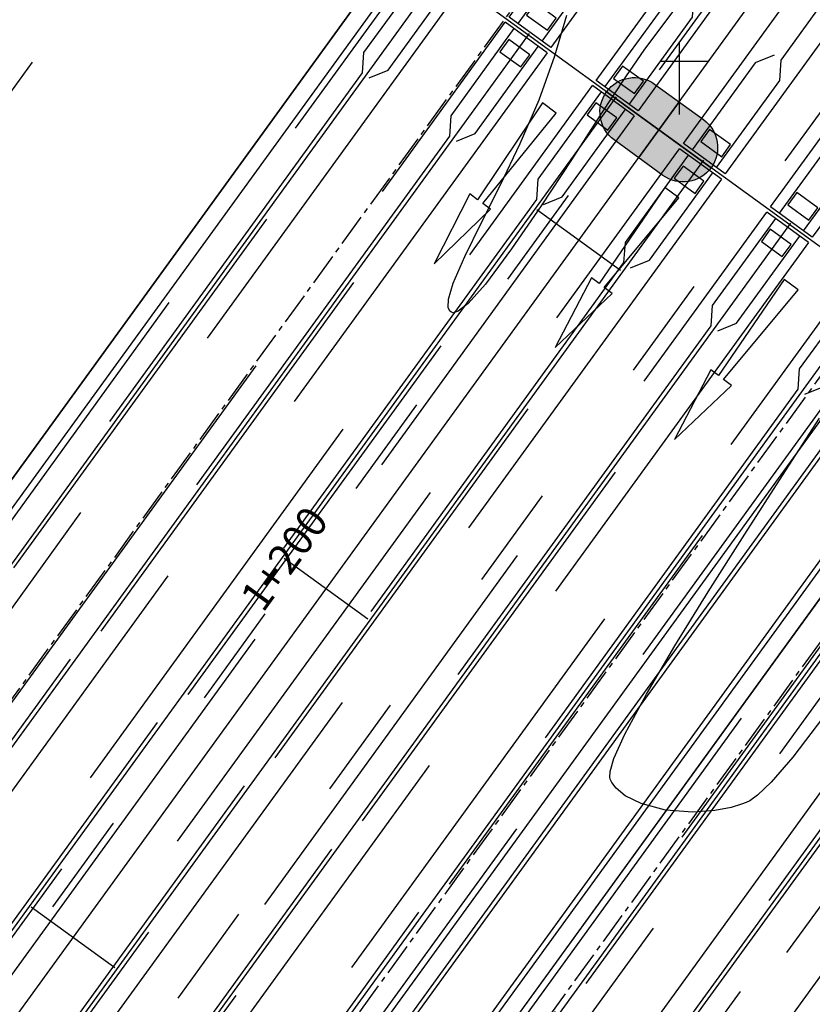
# Model space of a CAD drawing. Units: metres. Extents: x 267212 to 281926, y 8663308 to 8668514.
# Drawn here: x 269380 to 269398, y 8665458 to 8665480 of the extents above; entities that cross this region are included whole.
import ezdxf

# ---------------------------------------------------------------- set-up
doc = ezdxf.new("R2010")
doc.units = ezdxf.units.M
for name, pattern in [('ACAD_ISO03W100', [30, 12, -18]), ('CENTER2', [1.125, 0.75, -0.125, 0.125, -0.125]), ('DASHDOT', [25.4, 12.7, -6.35, 0, -6.35]), ('DASHED', [0.75, 0.5, -0.25])]:
    doc.linetypes.add(name, pattern=pattern)
for name, color, linetype in [('0 EJE MUROS STAROSA', 252, 'Continuous'), ('0 SANTA ROSA', 252, 'Continuous'), ('04_ALI', 7, 'Continuous'), ('05_PERF', 7, 'Continuous'), ('bordes', 7, 'Continuous'), ('C-ROAD-CNTR', 1, 'CENTER2'), ('C-ROAD-STAN-MAJR', 11, 'Continuous'), ('C-ROAD-STAN-MINR', 11, 'Continuous'), ('ENCOFRADO', 3, 'Continuous'), ('Muros Medio Jersey', 2, 'Continuous'), ('PILAR', 3, 'Continuous'), ('Señalizacion', 252, 'Continuous')]:
    doc.layers.add(name, color=color, linetype=linetype)
for name, color, linetype, true_color in [('02_TIN Mn', 7, 'Continuous', 0x757500), ('SOMBRA DE LOSA', 7, 'Continuous', 0x87c4c4), ('SOMBRA NUBE', 7, 'Continuous', 0xb3b3b3)]:
    doc.layers.add(name, color=color, linetype=linetype, true_color=true_color)
doc.styles.add('DATOS-02', font='romand.shx')
pattern_1 = [(0, (-0.076174672256207, 0.2886511112296042), (0, 6.985), [5.08, -1.905]), (90, (-0.076174672256207, 0.2886511112296042), (-6.985, 4.277078946022131e-16), [5.08, -1.905])]

# ---------------------------------------------------------------- blocks, each defined once
blk = doc.blocks.new('AeccTickLine')
at = {"color": 3}
blk.add_line((0, -2), (0, 2), dxfattribs=at)
blk = doc.blocks.new('VIA_VIADUCTO')
at = {"color": 4, "flags": 128}
for points in [[(-608.5430905264709, -3291.472295857106), (-355.000788086385, -2832.221498096362), (-349.3650196868693, -2821.003867866471), (-348.1835268088616, -2818.628459133208), (-346.9962792768492, -2816.198796363547, 0.05397316452478675), (-316.6925636897213, -2740.914910636842), (-315.8654545395984, -2738.340282831341), (-315.0717827044427, -2735.808766072616), (-315.0377909209346, -2735.69880043529), (-313.0446746599046, -2729.560152933002), (-310.8865221638116, -2723.536512443796, -0.07677408555880275), (-280.9023266054573, -2665.146420141682), (11.3668045111117, -2262.30531107448), (24.09068157344097, -2244.767705483972)], [(23.47920449501476, -2244.818253665595), (11.04593619448133, -2262.066422309726), (-281.2260908155004, -2664.911522852257, 0.07676874075906845), (-311.2646257491433, -2723.405903872102), (-313.4232652927167, -2729.430903764442), (-315.419113870943, -2735.577966598794), (-315.4537042873562, -2735.689868852496), (-316.2467153453617, -2738.219277977943), (-317.075597472256, -2740.799424711615, -0.05398275010894094), (-347.352505111543, -2816.016711128876), (-348.5422976066475, -2818.451582081616), (-349.722806824022, -2820.825013151392), (-355.3547244170913, -2832.034978602082), (-608.8932691616725, -3291.278969905861)]]:
    blk.add_lwpolyline(points, format="xyb", dxfattribs=at)
at = {"layer": 'bordes', "color": 4}
for points in [[(-264.1115131085879, -2669.32956703768, -0.0003843725131560368), (-263.7473510908312, -2668.821434177458, -0.00125495884379093), (-259.0348958563991, -2662.291243163869), (120.2575339223258, -2139.464731452987, 0.0001700501364701627)], [(-263.7858809639543, -2669.561868611479, -0.0003840273874718672), (-263.4224035000661, -2669.054691681638, -0.001254958843789565), (-258.7111232680618, -2662.526128903031), (120.581306511187, -2139.699617192149, 0.0001700501365006997)], [(-596.286838293541, -3298.23870415115), (-336.6303433659486, -2827.913037421182, 0.05051606807815331), (-305.6336288073799, -2755.306624965742), (-302.8929025557591, -2747.64079037495), (-300.3050463275285, -2739.896955834702), (-300.2737059423234, -2739.800135847181), (-299.217470412259, -2736.647152373567), (-298.104325286462, -2733.499141944572, -0.07526997581815636), (-272.3941467841505, -2679.489472171292), (-270.6526003975887, -2676.640599075705), (-268.8713115052087, -2673.832762137055), (-260.1067779919249, -2660.323655374348), (115.0050585118006, -2143.29858445935, 0.0006956742859831535), (120.8828247248312, -2135.173367185518, 0.001387659923223518), (123.8139790741843, -2131.085684707388, 0.002781446014814304), (128.6633568528341, -2124.202439552173, 0.003468575130110375), (132.4844662193209, -2118.632123319432, 0.004867204674132787), (136.9792076253798, -2111.839771231636, 0.005549557391747464), (140.7980075042578, -2105.799112157896, 0.006952969389998079), (144.933354165405, -2098.880603132769, 0.007630624096269982), (148.5175574891618, -2092.466525468975, 0.009038758926008259), (152.2029464596417, -2085.32206915319, 0.009711792494032577), (155.3825968429446, -2078.545900657773, 0.07616477309219806), (170.3423993228935, -2023.91444934532, 0.009711792504200137)], [(-595.9366596581842, -3298.43203010248), (-336.2801647307933, -2828.106363372877, 0.05051084761821633), (-305.2542296317406, -2755.433600926772), (-302.5148476277827, -2747.771526206285), (-299.9250700232224, -2740.021942188963), (-299.8937746611191, -2739.925261292607), (-298.8392434854759, -2736.777365509421), (-297.7241484265542, -2733.623840607703, -0.07529309242234251), (-272.0576503859484, -2679.70593088679), (-270.3130532750511, -2676.852067325264), (-268.5346386902384, -2674.04876114428), (-259.7768901909585, -2660.550112379715), (115.3288227218436, -2143.533481748775, 0.0006956742860020848), (121.2072413294809, -2135.407362626866, 0.001387659923367377), (124.13968949829, -2131.317875834182, 0.002781446014790229), (128.991630366887, -2124.43099260889, 0.00346857513001974), (132.8158790377784, -2118.856099978089, 0.004867204674410881), (137.3149178893655, -2112.057253686711, 0.005549557391514423), (141.1384623402846, -2106.009089548141, 0.006952969390658184), (145.279516361712, -2099.081032007933, 0.007630624095867276), (148.8696749790106, -2092.656297104433, 0.009038758925468236), (152.5616933642887, -2085.49898907356, 0.009711792495004267), (155.7479439995368, -2078.708754749969, 0.07616477309393098), (170.7397460546927, -2023.960444722325, 0.009711792503080815)]]:
    blk.add_lwpolyline(points, format="xyb", dxfattribs=at)
at = {"layer": 'C-ROAD-CNTR', "color": 0, "linetype": 'CENTER2', "lineweight": -3, "flags": 128}
for points in [[(-807.0546630636672, -3678.769039928913), (-337.1556113186525, -2827.623048493639, 0.05052391379273913), (-306.2027302040951, -2755.11616839096), (-303.4599849476945, -2747.444686625153), (-300.8750107839005, -2739.709476301447), (-300.8436028640135, -2739.612447679043), (-299.7848108024918, -2736.451832666993), (-298.674584837514, -2733.312077719718, -0.07523543093446844), (-272.8989003599854, -2679.164798785001), (-271.1619210814824, -2676.323396699503), (-269.3763207277516, -2673.508763624355), (-260.6016096933163, -2659.983969865367), (114.5194121967652, -2142.946238525212), (115.9408350486192, -2140.986761491746), (117.3630364782875, -2139.02442147024), (118.7851620485308, -2137.058600667864), (120.2063527919818, -2135.088681390509), (121.625744406716, -2133.114047182724), (123.0424664542661, -2131.134083950892), (124.4556415629922, -2129.148181129247), (125.8643846383202, -2127.155732832849), (127.2678020851454, -2125.156139047816), (128.6649910411215, -2123.148806830868), (130.0550386270043, -2121.133151531219), (131.4370212146896, -2119.108598029241), (132.8100037169643, -2117.074582003057), (134.173038900597, -2115.030551228672), (135.5251667274279, -2112.975966878235), (136.8654137247358, -2110.91030488722), (138.1927923889598, -2108.833057297394), (139.506300626439, -2106.743733691052), (140.8049212329206, -2104.641862589866), (142.0876214168384, -2102.526992950588), (143.3533523685765, -2100.398695634678), (144.6010488801403, -2098.256564952433), (145.8296290184953, -2096.100220218301), (147.0379938567639, -2093.929307343438), (148.225027265551, -2091.743500472978), (149.3895957712666, -2089.54250363633), (150.5305484816781, -2087.326052449644), (151.6467170871329, -2085.093915838748), (152.7369159371592, -2082.845897799358), (153.7999421998975, -2080.581839183345), (154.8345761080272, -2078.301619520411, 0.07616477309083475), (169.7463792252238, -2023.845456279814), (170.0177672845311, -2021.356236008927), (170.2564904764295, -2018.866457406431), (170.4636597788776, -2016.376638231799), (170.640391300316, -2013.887254338712), (170.7878051422886, -2011.398741105571), (170.9070243511233, -2008.911494906992), (170.9991739555844, -2006.425874572247), (171.0653800869477, -2003.942202886567), (171.106769179285, -2001.460768077523), (171.1244672453031, -1998.981825314462), (171.1195992263383, -1996.505598222837), (171.0932884108042, -1994.032280391082), (171.046655920276, -1991.562036879361), (170.9808202579152, -1989.095005728304), (170.8968969170819, -1986.63129946962), (170.7959980460582, -1984.171006621793), (170.6792321658577, -1981.714193191379), (170.5477039380348, -1979.26090416126), (170.4025139784208, -1976.81116499193), (170.2447587140487, -1974.364983059466), (170.0755302804755, -1971.922349171713), (169.8959164540865, -1969.48323899135), (169.7070006196736, -1967.047614501789), (169.5098617662443, -1964.615425460041), (169.305574510654, -1962.186610806733), (169.0952091448125, -1959.761100104079), (168.8798317027977, -1957.338814947754), (168.6605040462455, -1954.919670375064), (168.4382839633618, -1952.503576254472), (168.2142252796912, -1950.090438676998), (167.9893779763952, -1947.680161334574), (106.8041072643246, -1292.309607230127), (106.1114892863552, -1281.125565906987), (105.9703342712601, -1278.755732608959), (105.8386857872247, -1276.385652514175, -0.01158179693219349), (104.1384429012542, -1248.965345324948), (103.9762869690894, -1246.59715689905), (103.8235952348332, -1244.22803895548), (103.129248766927, -1233.044104810804), (92.92342846427346, -901.4124961383641, 0.0320793987912549), (85.55761974136112, -824.0304755810648), (48.90783966018353, -595.5306574329734), (47.47969120071502, -584.4165721368045), (47.18266936729196, -582.0611926279962), (46.89511713548563, -579.7049403749406, -0.0230056784463993), (41.17599610117031, -525.4557709209621), (40.96725647448329, -523.0912792552263), (40.76796084921807, -520.7256774753332), (39.82907552004326, -509.2591296583414), (13.782034483389, 0.7039357218891382)], [(-816.5094862123951, -3673.549239240587), (-352.7002019370557, -2833.433874811977), (-347.0394032954355, -2822.166423514485), (-345.851516623341, -2819.77815996483), (-344.6807705766405, -2817.382266938686, 0.05391122827216593), (-314.2028725093696, -2741.665657579899), (-313.3872593019041, -2739.126814378425), (-312.5892924155924, -2736.581598008052), (-312.5591917459387, -2736.484220378101), (-310.5838355467422, -2730.400272525847), (-308.4288136779214, -2724.385369960219, -0.07680919409445197), (-278.7978592401487, -2666.67325251922), (105.7777784968494, -2136.604011766613), (106.1442073952057, -2136.098949471489), (106.5105471901479, -2135.593979345635), (106.8767833225429, -2135.089090827852), (107.2429012408829, -2134.584273366258), (107.6088863991899, -2134.079516423866), (107.9747242572485, -2133.574809465557), (108.3404002789757, -2133.070141976699), (108.7058999316068, -2132.565503457561), (109.0712086850544, -2132.060883415863), (109.4363120108028, -2131.556271379814), (109.8011953810346, -2131.051656899974), (110.1658442678163, -2130.547029539943), (110.5302441420499, -2130.042378887534), (110.8943804727169, -2129.537694549188), (111.2582387258881, -2129.032966151834), (111.6218043640256, -2128.528183352202), (111.9850628447603, -2128.023335833102), (112.347999620426, -2127.518413294107), (112.7106001367792, -2127.013405475765), (113.0728498326498, -2126.508302137256), (113.4347341383109, -2126.003093071282), (113.7962384753628, -2125.497768102214), (114.1573482555686, -2124.992317093536), (114.5180488798651, -2124.486729929224), (114.8783257376635, -2123.980996543542), (115.2381642060936, -2123.475106896833), (115.5975496489555, -2122.969050988555), (115.9564674161375, -2122.462818866596), (116.3149028425105, -2121.956400606781), (116.6728412474622, -2121.449786331505), (117.0302681189496, -2120.942966099828), (122.8258661534637, -2111.671245127916), (128.3589904471883, -2102.30620733276), (128.9277041502646, -2101.404217494652), (129.4930879762978, -2100.500691661611), (130.0550592154614, -2099.59559308365), (130.6135347945965, -2098.688885921612), (131.1684312713915, -2097.780535250902), (131.7196648292593, -2096.87050710246), (132.2671512715751, -2095.958768472075), (132.8108060175437, -2095.045287350193), (133.3505440977751, -2094.130032736808), (133.886280150502, -2093.212974684313), (134.4179284181446, -2092.29408429563), (134.9454027446336, -2091.373333765194), (135.468616572849, -2090.450696399435), (135.9874829429318, -2089.526146635413), (136.5019144908292, -2088.599660066888), (137.0118234471884, -2087.671213474125), (137.5171216372983, -2086.740784840658), (138.0177204812644, -2085.808353381231), (138.5135309944744, -2084.873899571598), (139.0044637889368, -2083.937405154109), (139.4904290755512, -2082.998853191733), (139.9713366658543, -2082.058228066191), (140.4470959756291, -2081.115515518934), (140.917616028164, -2080.170702667907), (141.3828054584446, -2079.22377804108), (141.8425725183915, -2078.274731593207), (142.2968250819249, -2077.323554735631), (142.7454706512508, -2076.370240360498), (143.1884163637878, -2075.414782868698), (143.6255689992104, -2074.457178190351), (144.0568349881214, -2073.497423818335, 0.07616477312258471), (158.0246506200056, -2022.488592799753), (158.1425072968123, -2021.443012554199), (158.254203314078, -2020.396283078939), (158.3598204671289, -2019.348449885845), (158.4594410446589, -2018.299556963146), (158.5531478085904, -2017.249646807089), (158.6410239745164, -2016.198760421947), (158.7231531930156, -2015.146937360987), (158.7996195310843, -2014.094215713441), (158.8705074548488, -2013.040632158518), (158.9359018119285, -2011.986221959814), (158.9958878156031, -2010.931018996984), (159.0505510284565, -2009.87505578436), (159.0999773473013, -2008.818363482133), (159.1442529879278, -2007.760971928015), (159.1834644717164, -2006.702909654006), (159.2176986112026, -2005.644203901291), (159.2470424973289, -2004.584880646318), (159.2715834866976, -2003.524964626878), (159.2914091896382, -2002.464479347691), (159.3066074586241, -2001.403447117656), (159.3172663771547, -2000.341889062896), (159.3234742491622, -1999.279825147241), (159.3253195892903, -1998.217274202034), (159.3228911129409, -1997.154253941029), (159.3162777273683, -1996.09078097716), (159.3055685230647, -1995.02687086165), (159.2908527655527, -1993.962538087741), (159.2722198876436, -1992.89779612422), (159.249759482278, -1991.832657434046), (159.2235612953664, -1990.767133494839), (159.1937150799204, -1989.701234742999), (159.2036181960138, -1978.823766889051), (158.9401245613699, -1967.892877584323), (158.8907667254098, -1967.274671597406), (158.8408636994427, -1966.656382037327), (158.7904331399477, -1966.038007935509), (158.7394927112618, -1965.419548269361), (158.6880600851146, -1964.801001975313), (158.6361529414426, -1964.182367948815), (158.5837889676332, -1963.563645044342), (158.5309858594555, -1962.944832069799), (158.4777613203623, -1962.325927807018), (158.4241330621298, -1961.706930991262), (158.370118804567, -1961.087840331718), (158.3157362756901, -1960.468654498458), (158.2610032121302, -1959.849372129887), (158.2059373587254, -1959.229991838336), (158.1505564691033, -1958.610512200743), (158.0948783054482, -1957.990931771696), (158.0389206387335, -1957.37124908343), (157.9827012487804, -1956.751462634653), (157.9262379246647, -1956.131570912898), (157.8695484644268, -1955.511572372168), (157.8126506753615, -1954.891465453431), (157.7555623741937, -1954.271248586476), (157.6983013873105, -1953.650920167565), (157.6408855507616, -1953.030478596687), (157.5833327100263, -1952.409922249615), (157.5256607210031, -1951.789249487221), (157.4678874493111, -1951.168458674103), (157.4100307712215, -1950.547548150644), (157.3521085727843, -1949.926516259089), (157.2941387510509, -1949.305361334234), (157.2361392133753, -1948.684081703424), (95.00976718036691, -1282.162057358772, -0.01558254096049931), (92.67887249501655, -1244.571047773585), (82.47305112337926, -912.9394043684006), (81.77870465547312, -901.7554702237248), (81.62575084948912, -899.3783565796912), (81.4633008648525, -897.0021735634655, 0.02807577482514661), (75.13537730247481, -830.5237284116447), (74.84524390130537, -828.1597824767232), (74.54561100678984, -825.7967251185328), (73.07275063730776, -814.3864706605673), (36.47040401335107, -586.1823851577938, -0.02700818517320986), (29.62972372199874, -521.2945777345449), (2.996094452915713, 0.1530295051634312)], [(-263.2978516234066, -2669.91002215141), (-262.7819435694255, -2669.18687723577), (-261.6427565062186, -2667.600584283471), (-260.5027811413165, -2666.021012997255), (-259.3632706091739, -2664.447268640622), (-258.2254643855267, -2662.878457512707), (121.0669653944788, -2140.051945801824), (121.7700757034472, -2139.082724234089), (122.4726837273338, -2138.113978493959), (123.1746866781032, -2137.145634079352), (123.8759818957187, -2136.177616674453), (124.5764668243355, -2135.209852196276), (125.2760389891919, -2134.242266807705), (125.9745959732099, -2133.274786973372), (126.6720353934797, -2132.307339474559), (127.368254878791, -2131.339851452038), (128.0631520461757, -2130.372250432149), (128.756624478905, -2129.404464362189), (129.4485697034979, -2128.43642164208), (130.1388851681259, -2127.468051165342), (130.8274682202027, -2126.499282326549), (131.5142160851974, -2125.530045090243), (132.1990258449223, -2124.560269990936), (132.8817944167531, -2123.589888185263), (133.5624185329652, -2122.618831479922), (134.24079472007, -2121.647032365203), (134.9168192791403, -2120.674424041063), (135.5903882661369, -2119.700940456241), (136.2613974724663, -2118.726516347378), (136.9297424065298, -2117.751087257639), (137.5953182749799, -2116.774589590728), (138.2580199652584, -2115.796960622072), (138.9177420275519, -2114.818138549104), (139.5743786584353, -2113.838062515482), (140.227823683992, -2112.856672652066), (140.8779705440975, -2111.873910112306), (141.5247122768196, -2110.889717092738), (142.1679415041581, -2109.904036754742), (147.6323176279548, -2100.040056828409), (152.6368699662853, -2090.039758199826), (152.8558091837331, -2089.631821837276), (153.0738090453669, -2089.223529301584), (153.2908620793023, -2088.814879050478), (153.5069608005579, -2088.405869591981), (153.7220977110555, -2087.996499484405), (153.9362652995042, -2087.586767338216), (154.1494560413994, -2087.176671810448), (154.3616623992566, -2086.766211610287), (154.5728768226109, -2086.355385493487), (154.7830917481333, -2085.94419227913), (154.992299599282, -2085.532630823553), (155.2004927870585, -2085.120700042695), (155.4076637096005, -2084.708398908377), (155.61380475224, -2084.295726437122), (155.8189082878525, -2083.882681701332), (156.0229666768573, -2083.469263833016), (156.2259722669842, -2083.055472010747), (156.4279173940304, -2082.641305470839), (156.6287943811622, -2082.226763505489), (156.8285955399042, -2081.811845462769), (157.0273131691501, -2081.396550742909), (157.2249395565013, -2080.980878802016), (157.4214669773937, -2080.564829161391), (157.6168876956217, -2080.148401388898), (157.8111939636292, -2079.731595117599), (158.0043780224514, -2079.314410030842), (158.1964321017149, -2078.896845877171), (158.3873484198702, -2078.478902457282), (158.5771191846579, -2078.060579637066), (158.7657365928171, -2077.641877342016), (158.9531928303768, -2077.22279554978, 0.07615580361133159), (172.7425067018485, -2026.862304251641), (172.7946597511764, -2026.406464656815), (172.84562173835, -2025.950360413641), (172.8953993837931, -2025.493995474651), (172.9439994289423, -2025.037373745814), (172.9914286365383, -2024.58049906604), (173.0376937895198, -2024.1233752314), (173.0828016913147, -2023.66600597091), (173.1267591651413, -2023.208394961432), (173.1695730540669, -2022.750545825809), (173.211250220018, -2022.292462132871), (173.2517975443043, -2021.834147388116), (173.2912219265709, -2021.375605056062), (173.3295302849729, -2020.916838530451), (173.3667295556515, -2020.457851171494), (173.4028266925598, -2019.998646263033), (173.4378286668798, -2019.539227057248), (173.4717424671981, -2019.079596733674), (173.5045750988065, -2018.619758434594), (173.5363335835864, -2018.159715238959), (173.5670249597752, -2017.699470181018), (173.5966562816757, -2017.239026241004), (173.6252346191905, -2016.778386343271), (173.6527670579962, -2016.317553365603), (173.6792606986128, -2015.856530131772), (173.7047226569848, -2015.395319420844), (173.7291600632598, -2014.933923952281), (173.7525800626609, -2014.47234640643), (173.7749898141483, -2014.010589402169), (173.7963964908267, -2013.548655515537), (173.8168072796543, -2013.086547277868), (173.836229180044, -2012.624267244712), (174.6246251487173, -2001.469925418496), (174.9478419392835, -1990.198620811105), (174.8964891593787, -1989.022437848151), (174.8413531893748, -1987.845744922757), (174.7825554152369, -1986.668547945097), (174.720217419148, -1985.49085168913), (174.6544609747943, -1984.312659807503), (174.5854080426507, -1983.133974876255), (174.5131807661382, -1981.95479844138), (174.4379014687729, -1980.775131046772), (174.3596926511964, -1979.59497226961), (174.278676988557, -1978.414320768788), (174.1949773294036, -1977.23317432031), (174.1087166938232, -1976.051529847085), (174.0200182730914, -1974.869383467361), (173.929005428683, -1973.686730531976), (173.8358016928541, -1972.503565654159), (173.7405307683512, -1971.319882757962), (173.6433165297494, -1970.135675109923), (173.54428302421, -1968.950935369357), (173.4435544728185, -1967.765655612573), (173.3412552726222, -1966.579827381298), (173.2375099980854, -1965.393441719934), (173.1324434038252, -1964.206489210948), (173.0261804270558, -1963.018960023299), (172.9188461898011, -1961.830843940377), (172.8105660023866, -1960.642130408436), (172.7014653664082, -1959.452808573842), (172.591669977759, -1958.262867318466), (172.4813057300053, -1957.07229530625), (172.3704987183446, -1955.881081018597), (172.259375242691, -1954.689212795347), (172.1480618116912, -1953.496678881347), (109.3949406977626, -1281.332515163347, -0.01558254096432574), (107.0563329259166, -1243.617114411667), (96.83383787533967, -911.4436704665422), (96.13949140743352, -900.2597363218665), (95.9867996731773, -897.8906183782965), (95.82464374101255, -895.5224299505353, 0.02807577482462079), (89.5179869349231, -829.2674042005092), (89.222690258699, -826.9123623464257), (88.91793378797593, -824.5582551751286), (87.20953122136416, -811.5978839937598), (50.82102553464938, -584.727029286325, -0.02701081446479048), (43.95738392457133, -519.6181390993297), (17.55149815499317, -2.522741761058569)]]:
    blk.add_lwpolyline(points, format="xyb", dxfattribs=at)
blk = doc.blocks.new('*U97')
at = {"layer": 'SOMBRA DE LOSA', "linetype": 'DASHDOT', "lineweight": -3, "ltscale": 2}
for p, q in [((49.51971457257302, -7.284415442958774), (-0.3008731950299885, -1.121553846051271)), ((49.21280070280363, -9.765504694989655), (-0.6077870647993671, -3.602643098082157)), ((48.90588683303425, -12.24659394702055), (-0.9147009345687453, -6.083732350113043)), ((48.59897296331062, -14.72768319868172), (-1.221614804292391, -8.564821601774216)), ((48.29205909354123, -17.20877245071261), (-1.52852867406177, -11.0459108538051)), ((47.98514522377184, -19.68986170274349), (-1.835442543831149, -13.52700010583599))]:
    blk.add_line(p, q, dxfattribs=at)
at = {"layer": 'SOMBRA DE LOSA', "linetype": 'DASHED', "ltscale": 20}
for p, q in [((-0.4473221992189487, -4.227066209051603), (-0.300003123703358, -3.036143418661052)), ((-0.7542360689883272, -6.70815546108249), (-0.6069169934727365, -5.517232670691938)), ((-1.061149938711971, -9.189244712743664), (-0.9138308631963818, -7.998321922353114)), ((-1.36806380848135, -11.67033396477455), (-1.220744732965759, -10.479411174384))]:
    blk.add_line(p, q, dxfattribs=at)
at = {"layer": 'SOMBRA DE LOSA', "linetype": 'DASHED', "lineweight": -3, "ltscale": 20}
for p, q in [((49.02559744048978, -10.34692914758804), (49.17291651634957, -9.156006355363221)), ((48.71868357072039, -12.82801839961892), (48.86600264658018, -11.63709560739411)), ((48.41176970099674, -15.3091076512801), (48.55908877685655, -14.11818485905529)), ((48.10485583122737, -17.79019690331099), (48.25217490708716, -16.59927411108617))]:
    blk.add_line(p, q, dxfattribs=at)
for points in [[(0.006910746066020657, -0.5550541666301653), (49.4798303856568, -6.67491710327517)], [(49.44913889343494, -6.923026021089856), (46.96804977873909, -6.61611132748371), (46.54038414479972, -6.815113763631728), (2.823591323512427, -1.407293037020202), (2.457308468100312, -1.110077585790934), (-0.02378071745672988, -0.8031628533896986)], [(-0.1097168104734709, -1.497867822925034), (2.371372381315243, -1.804782550466608), (2.799037690554024, -1.605780036615873), (46.51583047900037, -7.013600826731257), (46.88211368849518, -7.31081629736205), (49.35446261998531, -7.616649811774653)], [(49.3325113133786, -7.865839895943036), (-0.1404083730121487, -1.745977308231978)], [(-0.300003123703358, -3.036143418661052), (49.17291651588742, -9.156006355306058)], [(49.14222502366556, -9.404115273120741), (46.66113590896972, -9.097200579514602), (46.23347027503035, -9.29620301566262), (2.516677453743048, -3.888382289051088), (2.150394598330933, -3.59116683782182), (-0.3306945872261084, -3.284252105420586)], [(-0.4166306802428497, -3.97895707495592), (2.064458511545864, -4.285871802497494), (2.492123820784645, -4.08686928864676), (46.20891660923098, -9.494690078762144), (46.57519981872581, -9.79190554939294), (49.04754875021593, -10.09773906380554)], [(49.02559744360921, -10.34692914797392), (-0.4473222427815271, -4.227066560262864)], [(-0.6069169934727365, -5.517232670691938), (48.86600264611805, -11.63709560733694)], [(48.83531115389618, -11.88520452515163), (46.35422203920034, -11.57828983154549), (45.92655640526097, -11.77729226769351), (2.209763583973669, -6.369471541081975), (1.843480728561555, -6.072256089852706), (-0.6376084569954874, -5.765341357451472)], [(-0.7235445500122282, -6.460046326986808), (1.757544641776486, -6.76696105452838), (2.185209951015266, -6.567958540677646), (45.90200273946161, -11.97577933079302), (46.26828594895643, -12.27299480142383), (48.74063488044654, -12.57882831583642)], [(48.71868357383983, -12.8280184000048), (-0.7542361125509061, -6.708155812293752)], [(-0.9138308631963818, -7.998321922353114), (48.5590887763944, -14.11818485899812)], [(48.52839728417254, -14.3662937768128), (46.04730816947669, -14.05937908320666), (45.61964253553733, -14.25838151935467), (1.902849714250024, -8.850560792743149), (1.53656685883791, -8.553345341513882), (-0.9445223267191323, -8.246430609112645)], [(-1.030458419735872, -8.941135578647982), (1.450630772052841, -9.248050306189556), (1.878296081291621, -9.04904779233882), (45.59508886973796, -14.4568685824542), (45.96137207923278, -14.754084053085), (48.43372101072291, -15.0599175674976)], [(48.41176970411618, -15.30910765166598), (-1.06114998227455, -9.189245063954928)], [(-1.220744732965759, -10.479411174384), (48.25217490662502, -16.599274111029)], [(48.22148341440316, -16.84738302884369), (45.74039429970732, -16.54046833523755), (45.31272866576795, -16.73947077138557), (1.595935844480646, -11.33165004477404), (1.229652989068532, -11.03443459354477), (-1.25143619648851, -10.72751986114353)], [(-1.337372289505251, -11.42222483067887), (1.143716902283463, -11.72913955822044), (1.571382211522243, -11.53013704436971), (45.28817499996858, -16.93795783448509), (45.65445820946341, -17.23517330511588), (48.12680714095352, -17.54100681952849)], [(48.10485583434681, -17.79019690369687), (-1.36806385204393, -11.67033431598582)], [(-1.527658602735138, -12.96050042641489), (47.94526103685565, -19.08036336305988)], [(47.91456954463378, -19.32847228087457), (45.43348042993793, -19.02155758726844), (45.00581479599857, -19.22056002341646), (1.289021974711266, -13.81273929680492), (0.9227391192991528, -13.51552384557565), (-1.558350066257889, -13.20860911317442)], [(-1.64428615927463, -13.90331408270975), (0.8368030325140836, -14.21022881025133), (1.264468341752864, -14.01122629640059), (44.9812611301992, -19.41904708651598), (45.34754433969402, -19.71626255714677), (47.81989327118416, -20.02209607155938)], [(47.79794196457743, -20.27128615572775), (-1.674977721813308, -14.1514235680167)]]:
    blk.add_lwpolyline(points, dxfattribs=at)
at = {"layer": 'SOMBRA DE LOSA', "lineweight": -3}
for points in [[(0.2097802039115861, -4.006063950599059), (0.2834395328391721, -3.410602528632803), (-0.0639129618467722, -3.367634585062268), (-0.1375722907743582, -3.963096007028525)], [(-0.09713366585779282, -6.487153202629947), (-0.02347433693020617, -5.891691780663689), (-0.3708268316161503, -5.848723837093154), (-0.4444861605437365, -6.444185259059411)], [(-0.4040475355814377, -8.968242454291122), (-0.3303882066538515, -8.372781032324866), (-0.6777407013397951, -8.32981308875433), (-0.7514000302673813, -8.925274510720588)], [(48.78950768527039, -10.01543781565151), (48.86316701419798, -9.419976393685253), (48.51581451928335, -9.377008451963277), (48.44215519035577, -9.972469873929533)], [(-0.7109614053508162, -11.44933170632201), (-0.6373020764232296, -10.85387028435575), (-0.9846545711091741, -10.81090234078522), (-1.05831390003676, -11.40636376275147)], [(48.48259381550101, -12.49652706768239), (48.55625314442859, -11.90106564571614), (48.20890064951399, -11.85809770399416), (48.1352413205864, -12.45355912596042)], [(48.17567994577737, -14.97761631934357), (48.24933927470495, -14.38215489737732), (47.90198677979033, -14.33918695565533), (47.82832745086275, -14.93464837762159)], [(47.86876607600798, -17.45870557137446), (47.94242540493557, -16.8632441494082), (47.59507291002095, -16.82027620768622), (47.52141358109337, -17.41573762965248)]]:
    blk.add_lwpolyline(points, close=True, dxfattribs=at)
blk = doc.blocks.new('*U35')
h = blk.add_hatch()
h.set_pattern_fill('ANGLE', color=6)
h.set_pattern_definition(pattern_1)
h.paths.add_polyline_path([(1.423825327743793, 2.088660173743313), (0.8238253277670763, 2.088660173743313, 0.4142135623730951), (-0.07617467260545285, 1.188660173370784), (1.423825327743793, 1.188660174302107)])
h.paths.add_polyline_path([(2.02382532772051, 2.088660173743313), (1.423825327743793, 2.088660173743313), (1.423825327743793, 1.188660174302107), (2.923825328093039, 1.188660175233429, 0.4142135617669218)])
h.paths.add_polyline_path([(2.923825328093039, 1.188660175233429), (1.423825327743793, 1.188660174302107), (1.423825327743793, 0.2886601729982552), (2.02382532772051, 0.2886601729982552, 0.4142135629792686)])
h.paths.add_polyline_path([(1.423825327743793, 1.188660174302107), (-0.07617467260545274, 1.188660173370784, 0.4142135623730951), (0.8238253277670763, 0.2886601729982552), (1.423825327743793, 0.2886601729982552)])
h = blk.add_hatch(color=6)
h.dxf.hatch_style = 1
edge = h.paths.add_edge_path()
edge.add_line((0.09679278979027806, -1.058598675519679), (-1.036381945188929, -0.2364581644910468))
edge.add_arc((-0.5665873674896031, 0.411070255514316), 0.7999999999689558, 54.03837804062772, 234.03837804062772, ccw=False)
edge.add_line((-0.09679278979027778, 1.058598675519679), (1.03638194522539, 0.2364581645413019))
edge.add_arc((0.5665873675078339, -0.4110702554891886), 0.8, -125.96162195937228, 54.038378040627606, ccw=False)
at = {"layer": 'PILAR'}
h = blk.add_hatch(dxfattribs=at)
h.set_pattern_fill('ANGLE', color=256)
h.set_pattern_definition([(0, (-269057.8630237612, -8664706.071048979), (0, 6.985), [5.08, -1.905]), (90, (-269057.8630237612, -8664706.071048979), (-6.985, 4.277078946022131e-16), [5.08, -1.905])])
h.paths.add_polyline_path([(2.02382532772051, 2.088660173743313), (0.8238253277670761, 2.088660173743313, 1), (0.8238253277670761, 0.2886601729982552), (2.02382532772051, 0.2886601729982552, 1)])
h = blk.add_hatch(dxfattribs=at)
h.set_pattern_fill('ANGLE', color=256)
h.set_pattern_definition(pattern_1)
h.paths.add_polyline_path([(1.423825327743793, 2.088660173743313), (0.8238253277670763, 2.088660173743313, 0.4142135623730951), (-0.07617467260545285, 1.188660173370784), (1.423825327743793, 1.188660174302107)])
h.paths.add_polyline_path([(2.02382532772051, 2.088660173743313), (1.423825327743793, 2.088660173743313), (1.423825327743793, 1.188660174302107), (2.923825328093039, 1.188660175233429, 0.4142135617669217)])
h.paths.add_polyline_path([(2.923825328093039, 1.188660175233429), (1.423825327743793, 1.188660174302107), (1.423825327743793, 0.2886601729982552), (2.02382532772051, 0.2886601729982552, 0.4142135629792686)])
h.paths.add_polyline_path([(1.423825327743793, 1.188660174302107), (-0.07617467260545274, 1.188660173370784, 0.4142135623730951), (0.8238253277670763, 0.2886601729982552), (1.423825327743793, 0.288660172998255)])
at = {"layer": 'PILAR', "color": 1}
for p, q in [((-1.214115787839853, 0.88086483342551), (1.214115787086031, -0.8808648328785968)), ((0.4697945781195946, 0.6475284197388036), (-0.4697945781195944, -0.6475284197388035))]:
    blk.add_line(p, q, dxfattribs=at)
at = {"layer": 'PILAR'}
blk.add_lwpolyline([(0.09679278979027806, -1.058598675519679), (-1.036381945188929, -0.2364581644910468, -0.9999999999999999), (-0.09679278979027778, 1.058598675519679), (1.03638194522539, 0.2364581645413019, -0.9999999999999999)], format="xyb", close=True, dxfattribs=at)
blk = doc.blocks.new('viaductoo')
at = {"layer": 'ENCOFRADO'}
blk.add_line((268413.6187515373, 8665463.96260861), (268388.3651431586, 8665482.284597138), dxfattribs=at)
at = {"layer": 'SOMBRA DE LOSA', "color": 40, "linetype": 'DASHDOT', "lineweight": -3, "ltscale": 2}
for p, q in [((268402.6105066322, 8665471.998044135), (268373.1321665293, 8665431.364323)), ((268404.6340853126, 8665470.530008262), (268375.1557452097, 8665429.896287126))]:
    blk.add_line(p, q, dxfattribs=at)
at = {"layer": 'SOMBRA DE LOSA', "color": 40, "linetype": 'DASHED', "lineweight": -3, "ltscale": 20}
for points in [[(268372.7850370567, 8665431.907603746), (268402.0576726689, 8665472.257762412)], [(268402.2600304796, 8665472.110958736), (268400.7919939518, 8665470.087380575), (268400.75946586, 8665469.616804557), (268374.892675133, 8665433.961347232), (268374.455431275, 8665433.784378413), (268372.987394679, 8665431.760800207)], [(268373.5539965898, 8665431.34974999), (268375.0220331846, 8665433.373328203), (268375.0545610514, 8665433.843903972), (268400.9213518181, 8665469.499361238), (268401.3585958643, 8665469.67633036), (268402.8214609059, 8665471.692780023)], [(268403.0289901927, 8665471.553104853), (268373.7563548633, 8665431.202945977)], [(268374.808615737, 8665430.439567873), (268404.0812513492, 8665470.789726539)], [(268404.2836091599, 8665470.642922863), (268402.8155726322, 8665468.619344702), (268402.7830445404, 8665468.148768684), (268376.9162538134, 8665432.493311359), (268376.4790099554, 8665432.31634254), (268375.0109733593, 8665430.292764334)], [(268375.5775752701, 8665429.881714117), (268377.0456118649, 8665431.90529233), (268377.0781397317, 8665432.375868099), (268402.9449304985, 8665468.031325364), (268403.3821745446, 8665468.208294487), (268404.8450395862, 8665470.22474415)], [(268405.052568873, 8665470.08506898), (268375.7799335436, 8665429.734910104)], [(268376.8321944174, 8665428.971532), (268406.1048300297, 8665469.321690666)]]:
    blk.add_lwpolyline(points, dxfattribs=at)
at = {"color": 5, "rotation": 61.09011527184735}
for p in [(268388.3651431589, 8665482.284597138), (268359.0029820545, 8665441.814070884)]:
    blk.add_blockref('*U97', p, dxfattribs=at)
at = {"layer": 'ENCOFRADO', "color": 253, "true_color": 0xb0b0b0}
blk.add_blockref('VIA_VIADUCTO', (268627.977187891, 8668089.838545438), dxfattribs=at)
at = {"layer": 'ENCOFRADO'}
blk.add_blockref('*U35', (268394.3547810455, 8665477.938997293), dxfattribs=at)
blk = doc.blocks.new('TIN 023')
at = {"layer": '02_TIN Mn', "linetype": 'Continuous', "lineweight": -3, "elevation": 24}
for points in [[(259398.2246871446, 8665464.310239527), (259397.5118727077, 8665463.37069727), (259397.0109800191, 8665462.790657213), (259396.6921458076, 8665462.488045966), (259396.5125026582, 8665462.36090543), (259396.433724693, 8665462.322024), (259396.3195256235, 8665462.278994126), (259396.0813401423, 8665462.206996618), (259395.7060474865, 8665462.13334708), (259395.1901013172, 8665462.096996734), (259394.558891486, 8665462.146105798), (259393.9931264713, 8665462.293975847), (259393.6237766912, 8665462.4788501), (259393.413404973, 8665462.654078236), (259393.3113447101, 8665462.78750357), (259393.2730616279, 8665462.859036434), (259393.2604101492, 8665462.90609557), (259393.2688174913, 8665463.041933779), (259393.3603993528, 8665463.343205076), (259393.6150670319, 8665463.907925872), (259394.1146127259, 8665464.835117407), (259394.7742437478, 8665465.9554085), (259395.5497525974, 8665467.21225041), (259396.3969317747, 8665468.549094388), (259397.2715737795, 8665469.9093917), (259398.1294711116, 8665471.236593593)], [(259394.8374461373, 8665480.82527192), (259394.4915953389, 8665480.367465746), (259394.0692321442, 8665479.802251918), (259393.626204088, 8665479.162382917), (259393.0427274368, 8665478.270390239), (259392.3722594786, 8665477.234756632), (259391.6682575014, 8665476.16396485), (259390.9841787931, 8665475.166497648), (259390.3734806418, 8665474.350837776), (259389.9736794193, 8665473.90211157), (259389.7435652419, 8665473.720901437), (259389.6297786362, 8665473.687081434), (259389.5860551619, 8665473.698871044), (259389.5517665319, 8665473.725597924), (259389.511088897, 8665473.807859516), (259389.5143874614, 8665473.999206653), (259389.6236249192, 8665474.369803471), (259389.8960593191, 8665474.994232902), (259390.2772151211, 8665475.76613957), (259390.7218086163, 8665476.651649794), (259391.1845560958, 8665477.616889894), (259391.6201738508, 8665478.627986189), (259391.983378172, 8665479.651065), (259392.2649408389, 8665480.589230025)]]:
    blk.add_lwpolyline(points, dxfattribs=at)

msp = doc.modelspace()

# ---------------------------------------------------------------- linework, layer by layer
for points in [[(269332.6258287701, 8665369.879842868, -0.06132414994793534), (269356.3615311367, 8665412.800507963), (269745.2015106363, 8665948.747386765, 0.0006944441526341049), (269751.0615488255, 8665956.848055393, 0.001388890252346152), (269753.9729666527, 8665960.908192893, 0.002777781239794821), (269758.7679954146, 8665967.71418861, 0.003472239703724731), (269762.5336827633, 8665973.203625726, 0.004861139511899506), (269766.9409690253, 8665979.863641957, 0.00555562291628699), (269770.6731652675, 8665985.76715094, 0.006944536348081612), (269774.6943213575, 8665992.494359393, 0.007639057159939976), (269778.1682092244, 8665998.710776787, 0.009027990489417534), (269781.7221958934, 8666005.600133752, 0.00972256111714712), (269784.7785775549, 8666012.113238866, 0.07616477309031036), (269799.1223876599, 8666064.495159997, 0.009722561096216421)], [(269332.6258287701, 8665369.879842868, -0.06132414994793534), (269356.3615311367, 8665412.800507963), (269745.2015106363, 8665948.747386765, 0.0006944441526341049), (269751.0615488255, 8665956.848055393, 0.001388890252346152), (269753.9729666527, 8665960.908192893, 0.002777781239794821), (269758.7679954146, 8665967.71418861, 0.003472239703724731), (269762.5336827633, 8665973.203625726, 0.004861139511899506), (269766.9409690253, 8665979.863641957, 0.00555562291628699), (269770.6731652675, 8665985.76715094, 0.006944536348081612), (269774.6943213575, 8665992.494359393, 0.007639057159939976), (269778.1682092244, 8665998.710776787, 0.009027990489417534), (269781.7221958934, 8666005.600133752, 0.00972256111714712), (269784.7785775549, 8666012.113238866, 0.07616477309031036), (269799.1223876599, 8666064.495159997, 0.009722561096216421)], [(269333.8193227876, 8665369.095076015), (269333.831092986, 8665369.124425361, -0.06163987783570004), (269357.4947058719, 8665411.978367452), (269746.3346853714, 8665947.925246254, 0.0006944441526988087), (269752.1970029081, 8665956.029065756, 0.001388890252016998), (269755.1129531334, 8665960.095523942, 0.002777781239307775), (269759.9169409839, 8665966.914236061, 0.003472239704080939), (269763.6936276241, 8665972.419707414, 0.004861139512941268), (269768.1159364788, 8665979.10242485, 0.005555622916946786), (269771.8647571903, 8665985.032230068, 0.006944536348423379), (269775.9058653787, 8665991.792817459, 0.007639057160659476), (269779.4006204359, 8665998.04657606, 0.0090279904894485), (269782.9777833857, 8666004.980859945, 0.009722561116071464), (269786.0572926004, 8666011.543249538, 0.07616477309002041), (269800.5131012227, 8666064.334176188, 0.009722561096907072)]]:
    msp.add_lwpolyline(points, format="xyb")
at = {"layer": '0 EJE MUROS STAROSA'}
for points in [[(269332.6258287701, 8665369.879842868, -0.06132414994793534), (269356.3615311367, 8665412.800507963), (269745.2015106363, 8665948.747386765, 0.0006944441526341049), (269751.0615488255, 8665956.848055393, 0.001388890252346152), (269753.9729666527, 8665960.908192893, 0.002777781239794821), (269758.7679954146, 8665967.71418861, 0.003472239703724731), (269762.5336827633, 8665973.203625726, 0.004861139511899506), (269766.9409690253, 8665979.863641957, 0.00555562291628699), (269770.6731652675, 8665985.76715094, 0.006944536348081612), (269774.6943213575, 8665992.494359393, 0.007639057159939976), (269778.1682092244, 8665998.710776787, 0.009027990489417534), (269781.7221958934, 8666005.600133752, 0.00972256111714712), (269784.7785775549, 8666012.113238866, 0.07616477309031036), (269799.1223876599, 8666064.495159997, 0.009722561096216421)], [(269333.8193227876, 8665369.095076015), (269333.831092986, 8665369.124425361, -0.06163987783570004), (269357.4947058719, 8665411.978367452), (269746.3346853714, 8665947.925246254, 0.0006944441526988087), (269752.1970029081, 8665956.029065756, 0.001388890252016998), (269755.1129531334, 8665960.095523942, 0.002777781239307775), (269759.9169409839, 8665966.914236061, 0.003472239704080939), (269763.6936276241, 8665972.419707414, 0.004861139512941268), (269768.1159364788, 8665979.10242485, 0.005555622916946786), (269771.8647571903, 8665985.032230068, 0.006944536348423379), (269775.9058653787, 8665991.792817459, 0.007639057160659476), (269779.4006204359, 8665998.04657606, 0.0090279904894485), (269782.9777833857, 8666004.980859945, 0.009722561116071464), (269786.0572926004, 8666011.543249538, 0.07616477309002041), (269800.5131012227, 8666064.334176188, 0.009722561096907072)]]:
    msp.add_lwpolyline(points, format="xyb", dxfattribs=at)
at = {"layer": '04_ALI', "color": 210, "linetype": 'Continuous', "lineweight": -3}
msp.add_line((269352.7407349617, 8665420.58142274), (269737.3163727138, 8665950.65066352), dxfattribs=at)
at = {"layer": 'Muros Medio Jersey', "ltscale": 1.5}
for points in [[(268986.2861280052, 8664709.357451014), (269291.346844525, 8665261.925508017, 0.05051606807815331), (269322.3435590836, 8665334.531920472), (269325.0842853352, 8665342.197755063), (269327.6721415634, 8665349.941589603), (269327.7034819486, 8665350.03840959), (269328.7597174787, 8665353.191393064), (269329.8728626045, 8665356.339403493, -0.07526997581815636), (269355.5830411068, 8665410.349073267), (269357.3245874934, 8665413.197946362), (269359.1058763858, 8665416.0057833), (269367.870409899, 8665429.514890064), (269742.9822464028, 8665946.539960979, 0.0006956742859831535), (269748.8600126158, 8665954.665178252, 0.001387659923223518), (269751.7911669652, 8665958.75286073, 0.002781446014814304), (269756.6405447438, 8665965.636105886, 0.003468575130110375), (269760.4616541103, 8665971.206422118, 0.004867204674132787), (269764.9563955163, 8665977.998774206, 0.005549557391747464), (269768.7751953952, 8665984.03943328, 0.006952969389998079), (269772.9105420564, 8665990.957942305, 0.007630624096269982), (269776.4947453801, 8665997.372019969, 0.009038758926008259), (269780.1801343506, 8666004.516476285, 0.009711792494032577), (269783.3597847339, 8666011.29264478, 0.07616477309219806), (269798.3195872139, 8666065.924096093, 0.009711792504200137)], [(268973.023893174, 8664715.129302645), (269272.6224634739, 8665257.803566836), (269278.2543810669, 8665269.013532287), (269279.4348902843, 8665271.386963356), (269280.6246827794, 8665273.821834309, 0.05398275010894094), (269310.9015904187, 8665349.039120726), (269311.7304725456, 8665351.61926746), (269312.5234836036, 8665354.148676585), (269312.55807402, 8665354.26057884), (269314.5539225983, 8665360.407641673), (269316.7125621418, 8665366.432641566, -0.07676874075906845), (269346.7510970755, 8665424.927022586), (269639.0231240854, 8665827.772123128)], [(268977.7328506664, 8664722.831198312), (269272.9763998046, 8665257.617047342), (269278.6121682041, 8665268.834677571), (269279.7936610821, 8665271.210086305), (269280.9809086141, 8665273.639749074, 0.05397316452478675), (269311.2846242012, 8665348.923634801), (269312.1117333514, 8665351.498262607), (269312.9054051865, 8665354.029779365), (269312.93939697, 8665354.139745003), (269314.9325132311, 8665360.278392505), (269317.0906657272, 8665366.302032994, -0.07677408555880275), (269347.0748612855, 8665424.692125296), (269639.3439924019, 8665827.533234363)]]:
    msp.add_lwpolyline(points, format="xyb", dxfattribs=at)
at = {"layer": 'Señalizacion', "linetype": 'ACAD_ISO03W100', "ltscale": 0.2}
for points in [[(269286.5026219513, 8665270.817863643, 0.05382651403486246), (269317.2214995117, 8665347.13314126), (269318.0212758413, 8665349.62268738), (269318.8251897215, 8665352.186872441), (269318.8499026951, 8665352.266820522), (269320.8006680394, 8665358.2750304), (269322.9514574411, 8665364.278119685, -0.07685888468418284), (269352.0932065411, 8665421.05121732), (269736.6688442781, 8665951.120458072, 4.618780513336693e-05)], [(269289.7089591982, 8665269.179720169, 0.05374298613821107), (269320.6685912577, 8665346.09310709), (269321.4526230934, 8665348.533643702), (269322.2624839655, 8665351.116797445), (269322.281809243, 8665351.179315979), (269324.2079837345, 8665357.11178789), (269326.3546622094, 8665363.103403125, -0.07690987770272925), (269355.0070844315, 8665418.93714172), (269739.5827221684, 8665949.006382473, 4.618780513866193e-05)], [(269448.8281404491, 8665226.538132139), (269396.9571684243, 8665265.246768933, -0.001254958834009406), (269390.5337545873, 8665270.06537972, -0.00249504759259502), (269387.3425076805, 8665272.49695239, -0.005014669941149487), (269382.0447088146, 8665276.66084428, -0.006235453206743761), (269377.884965286, 8665280.084426625, -0.008774207176951104), (269372.9824440958, 8665284.37252124, -0.009976348796324258), (269368.8386670504, 8665288.280676952, -0.01253369124636885), (269364.356916464, 8665292.906001072, -0.01371782515402311), (269360.5107577115, 8665297.316679647, -0.01629324192183912), (269356.5901806598, 8665302.398468366, -0.01745997342498571), (269353.2776902968, 8665307.349867195, -0.2046142539319662), (269343.4903652136, 8665371.654304065, -0.01745997360576786), (269345.179748458, 8665377.367002796, -0.01629324208135506), (269347.4108899377, 8665383.385101235, -0.01371782527900066), (269349.770647476, 8665388.740338584, -0.01253369137816569), (269352.6733556656, 8665394.489599112, -0.009976348979944847), (269355.4667620664, 8665399.453614596, -0.008774207300391036), (269358.8715177607, 8665405.006101277, -0.006235453009423434), (269361.8243349208, 8665409.512236368, -0.005014669837565526), (269365.6434211344, 8665415.063745044, -0.002495047645150296), (269367.9667340938, 8665418.334649961, -0.001254958843869271), (269372.6656768007, 8665424.846116262), (269751.9581065852, 8665947.67262798, 0.0001700501365430445)], [(269672.2468759901, 8665882.590387974), (269340.0114385299, 8665424.662821047, 0.04461339950307561), (269319.8355308038, 8665390.888079118)]]:
    msp.add_lwpolyline(points, format="xyb", dxfattribs=at)
at = {"layer": 'Señalizacion'}
for points in [[(269389.1355172337, 8665474.824904468), (269390.4478070593, 8665476.092932621), (269390.2669869412, 8665476.226832163), (269391.9742370906, 8665478.322284847), (269391.6527791151, 8665478.560328485), (269390.1464402107, 8665476.31609853), (269389.9656201007, 8665476.449998068)], [(269391.9454610254, 8665472.886791777), (269393.2694286636, 8665474.14262206), (269393.08985536, 8665474.27818913), (269394.8164231707, 8665476.357753653), (269394.4971817515, 8665476.598761784), (269392.9701398373, 8665474.36856718), (269392.7905665391, 8665474.504134249)], [(269394.7164600093, 8665470.750970533), (269396.0404276435, 8665472.006800814), (269395.8608543428, 8665472.142367886), (269397.5874221557, 8665474.221932413), (269397.2681807354, 8665474.462940544), (269395.7411388175, 8665472.232745936), (269395.5615655234, 8665472.368313009)]]:
    msp.add_lwpolyline(points, close=True, dxfattribs=at)
at = {"layer": 'SOMBRA NUBE'}
for points in [[(269345.8879376344, 8665391.285278652, -0.01133627264029123), (269348.6202952782, 8665396.665076414, -0.00997634897971948), (269351.5037155318, 8665401.789050778, -0.008774207301957408), (269354.9928591408, 8665407.479157547, -0.006235453012454569), (269358.0085579623, 8665412.081252953, -0.005014669835909665), (269361.8799389699, 8665417.708778502, -0.002495047644899824), (269364.2298368001, 8665421.01711126, -0.00125495884379093), (269368.9422920346, 8665427.547302274), (269748.2347218133, 8665950.373813985, 0.0001700501364701627)], [(269346.2416602964, 8665391.097827753, -0.01136646974624248), (269348.9727353118, 8665396.475904476, -0.009976348981679196), (269351.848328274, 8665401.585969372, -0.008774207301925636), (269355.3301338034, 8665407.264109176, -0.006235453011200915), (269358.3403646543, 8665411.857860206, -0.005014669836270189), (269362.2071982886, 8665417.478775593, -0.002495047645216652), (269364.5547843909, 8665420.783853756, -0.001254958843789565), (269369.2660646229, 8665427.312416535), (269748.5584944022, 8665950.138928246, 0.0001700501365006997)]]:
    msp.add_lwpolyline(points, format="xyb", dxfattribs=at)

# ---------------------------------------------------------------- block references
at = {"layer": '0 SANTA ROSA', "color": 4}
msp.add_blockref('viaductoo', (1000, 0), dxfattribs=at)
at = {"layer": '05_PERF'}
msp.add_blockref('TIN 023', (9999.953494599176, 0.006058389320969582), dxfattribs=at)
at = {"layer": 'C-ROAD-STAN-MAJR', "color": 11, "linetype": 'Continuous', "lineweight": -3, "xscale": 0.6000000000000001, "yscale": 0.6000000000000001, "zscale": 0.6000000000000001, "rotation": 54.03837804465975}
msp.add_blockref('AeccTickLine', (269386.6250408732, 8665467.28492277), dxfattribs=at)
at = {"layer": 'C-ROAD-STAN-MINR', "color": 11, "linetype": 'Continuous', "lineweight": -3, "xscale": 0.6000000000000001, "yscale": 0.6000000000000001, "zscale": 0.6000000000000001, "rotation": 54.03837804465975}
for p in [(269392.4974730941, 8665475.37902802), (269380.7526086523, 8665459.190817518)]:
    msp.add_blockref('AeccTickLine', p, dxfattribs=at)

# ---------------------------------------------------------------- texts
at = {"layer": 'C-ROAD-STAN-MAJR', "color": 11, "linetype": 'Continuous', "lineweight": -3, "insert": (269386.1175404739, 8665467.65312427), "char_height": 0.7000000000000001, "attachment_point": 8, "rotation": 54.038378044659765, "style": 'DATOS-02'}
msp.add_mtext('1+200', dxfattribs=at)

doc.saveas('drawing.dxf')
